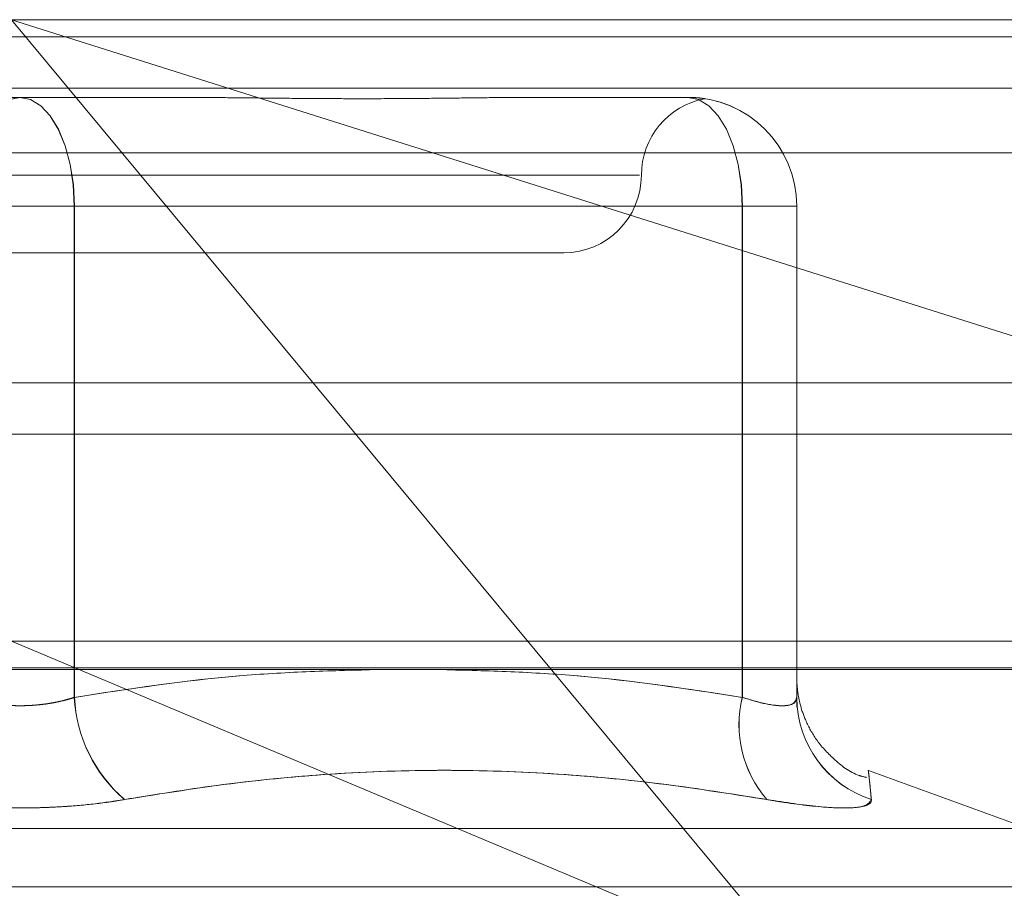
# Model space of a CAD drawing. Units: inches. Extents: x 0 to 23.4, y 0 to 16.5.
# Drawn here: x 5.7 to 5.8, y 13 to 13.1 of the extents above; entities that cross this region are included whole.
import ezdxf

# ---------------------------------------------------------------- set-up
doc = ezdxf.new("R2010")
doc.units = ezdxf.units.IN
doc.header["$MEASUREMENT"] = 0
doc.linetypes.add('HIDDEN', pattern=[0.07500000000000001, 0.05, -0.025])

msp = doc.modelspace()

# ---------------------------------------------------------------- linework, layer by layer
at = {"color": 7, "linetype": 'HIDDEN', "lineweight": 0}
for p, q in [((5.6946533463, 13.0658630734), (5.7799551831, 13.0658630734)), ((5.7596146031, 13.0390002521), (5.7372948044, 13.0658630734)), ((5.7372948044, 13.0658630734), (5.7711968164, 13.0551592406)), ((7.6166065799, 13.0653831298), (3.8638954688, 13.0653831298)), ((7.6166065799, 13.0639386853), (3.8638954688, 13.0639386853)), ((5.7331580646, 13.0636758468), (5.7375375525, 13.0636758468)), ((5.7375375525, 13.0636758468), (5.7419164851, 13.0636758468)), ((5.751967576, 13.0636758468), (5.7563465086, 13.0636758468)), ((5.7799565269, 13.0621191188), (5.6946546901, 13.0621191188)), ((5.7549841962, 13.0614886202), (5.7200864258, 13.0614886202)), ((5.7390635497, 13.0606137295), (5.7360014325, 13.0606137295)), ((5.7360067851, 13.0606137295), (5.7390689023, 13.0606137295)), ((5.7390635497, 13.0606137295), (5.7578748909, 13.0606137295)), ((5.7390635497, 13.0467854482), (5.7390635497, 13.0606137295)), ((5.7390689023, 13.0606137295), (5.7390689023, 13.0467854482)), ((5.7578778584, 13.0606137295), (5.7390689023, 13.0606137295)), ((5.7594062407, 13.0606137295), (5.7578748909, 13.0606137295)), ((5.7578748909, 13.0606137295), (5.7578748909, 13.0467854482)), ((5.7578778584, 13.0467854482), (5.7578778584, 13.0606137295)), ((5.7578778584, 13.0606137295), (5.7594086258, 13.0606137295)), ((5.7594062407, 13.0606137295), (5.7594086258, 13.0606137295)), ((5.7594062407, 13.0467854482), (5.7594062407, 13.0606137295)), ((5.7594086258, 13.0606137295), (5.7594086258, 13.0467854482)), ((5.7222245812, 13.0593013936), (5.7375368487, 13.0593013936)), ((5.7375368487, 13.0593013936), (5.7528457536, 13.0593013936)), ((3.8638954688, 13.0541942409), (7.6166065799, 13.0541942409)), ((5.779372472, 13.0483652606), (5.6952360574, 13.0483652606)), ((5.7596146031, 13.0390002521), (5.7372962101, 13.0483652606)), ((5.6946536151, 13.0476164697), (5.7799554518, 13.0476164697)), ((5.7659114056, 13.0430975179), (5.7614290728, 13.0447289537)), ((5.7093654485, 13.0430975179), (5.7657048863, 13.0430975179)), ((5.708057753, 13.0414532614), (5.7670129589, 13.0414532614))]:
    msp.add_line(p, q, dxfattribs=at)
at = {"color": 7, "linetype": 'Continuous', "lineweight": 15}
for p, q in [((3.8638954688, 13.0653831298), (7.6166065799, 13.0653831298)), ((7.6166065799, 13.0556386853), (3.8638954688, 13.0556386853)), ((3.8638954688, 13.0541942409), (7.6166065799, 13.0541942409)), ((3.7543509603, 13.0475672728), (7.7207193746, 13.0475672728))]:
    msp.add_line(p, q, dxfattribs=at)
at = {"color": 7, "linetype": 'HIDDEN', "lineweight": 0, "flags": 128}
for points in [[(5.7360014325, 13.0606137295), (5.7360308569, 13.061211119), (5.7361179995, 13.0617855511), (5.7362595115, 13.0623149507), (5.7364499545, 13.0627789734), (5.7366820099, 13.063159787), (5.7369467601, 13.063442757), (5.7372340308, 13.063617009), (5.7375327823, 13.0636758468)], [(5.7375375525, 13.0636758468), (5.7372389146, 13.063617009), (5.7369517532, 13.063442757), (5.7366871037, 13.063159787), (5.7364551365, 13.0627789734), (5.7362647659, 13.0623149507), (5.7361233078, 13.0617855511), (5.7360361984, 13.061211119), (5.7360067851, 13.0606137295)], [(5.7390635497, 13.0606137295), (5.7390341364, 13.061211119), (5.738947027, 13.0617855511), (5.7388055689, 13.0623149507), (5.7386151983, 13.0627789734), (5.7383832311, 13.063159787), (5.7381185816, 13.063442757), (5.7378314202, 13.063617009), (5.7375327823, 13.0636758468)], [(5.7375375525, 13.0636758468), (5.737836304, 13.063617009), (5.7381235747, 13.063442757), (5.7383883249, 13.063159787), (5.7386203803, 13.0627789734), (5.7388108233, 13.0623149507), (5.7389523353, 13.0617855511), (5.7390394779, 13.061211119), (5.7390689023, 13.0606137295)], [(5.7563441235, 13.0636758468), (5.7566427614, 13.063617009), (5.7569299228, 13.063442757), (5.7571945723, 13.063159787), (5.7574265395, 13.0627789734), (5.75761691, 13.0623149507), (5.7577583681, 13.0617855511), (5.7578454776, 13.061211119), (5.7578748909, 13.0606137295)], [(5.7563465086, 13.0636758468), (5.7566452601, 13.063617009), (5.7569325308, 13.063442757), (5.7571972809, 13.063159787), (5.7574293364, 13.0627789734), (5.7576197794, 13.0623149507), (5.7577612913, 13.0617855511), (5.7578484339, 13.061211119), (5.7578778584, 13.0606137295)]]:
    msp.add_lwpolyline(points, dxfattribs=at)
at = {"color": 7, "linetype": 'HIDDEN', "lineweight": 0}
for centre, radius, start, end in [((5.7572202068, 13.0614886202), 0.0021872265966758, 100.5550869709, 180), ((5.7563441235, 13.0606137295), 0.0030621187123229, 0.0566253583, 90), ((5.7563465086, 13.0606137295), 0.0030621187123194, 0.0566253579, 90), ((5.7528457536, 13.0614886202), 0.0021872265966767, 270, 0), ((5.74311889, 13.0469911722), 0.0040605550338243, 182.9040782453, 229.4023875764), ((5.7431234463, 13.046991106), 0.004059756379199, 182.9037145444, 229.4141050328), ((5.7609999773, 13.0460121646), 0.0032193373109624, 166.1016781839, 220.8137332968), ((5.7610022665, 13.0460123795), 0.0032186271686847, 166.1024916461, 220.829707729), ((5.7624398273, 13.0467950124), 0.0030336017398965, 180.180640463, 252.1156619852), ((5.7624420945, 13.0467948965), 0.0030334834296395, 180.1784584973, 252.1154589172)]:
    msp.add_arc(centre, radius, start, end, dxfattribs=at)
for points, knots in [([(5.75196757595815, 13.063675846761), (5.751954289938796, 13.06367584427259), (5.751658786696663, 13.06367578892616), (5.751073185236305, 13.06367206305599), (5.750194141122014, 13.06366184471827), (5.749294159246707, 13.0636508650281), (5.748292249213002, 13.06364150638226), (5.747269057163206, 13.06363772283727), (5.746226173956426, 13.06364066832191), (5.745253099950903, 13.06364816195896), (5.744263484351896, 13.06365875322649), (5.743169206132478, 13.06367053038322), (5.742382559073464, 13.06367577411898), (5.741932536893972, 13.06367584425919), (5.741916485127144, 13.06367584676101)], [0, 0, 0, 0, 0.0044167420367061, 0.098235713552247, 0.1921423741897584, 0.2863092442109648, 0.3805649735121149, 0.4999999541275733, 0.5938191100077471, 0.687728902055983, 0.7819071526311276, 0.8761736387943564, 0.9955832579641626, 1, 1, 1, 1]), ([(5.756344678748847, 13.063675846761), (5.75634751017489, 13.06367586046231), (5.756353018595544, 13.06367588711764), (5.756357750321075, 13.06367571579731), (5.756360049855649, 13.06367563253867)], [0, 0, 0, 0, 0.5140177595350299, 1, 1, 1, 1]), ([(5.756795624267876, 13.06364252176694), (5.75680693664688, 13.06364079902354), (5.756828358325157, 13.06363753675175), (5.756808022838134, 13.06364075122754), (5.756758332380824, 13.06364813967091), (5.756673982878834, 13.06365875919119), (5.756545820349253, 13.06367052819629), (5.756426189063982, 13.06367577413456), (5.75634871664731, 13.06367584425971), (5.756345953296469, 13.063675846761)], [0, 0, 0, 0, 0.1735322778415445, 0.3286092717250181, 0.4838360813278912, 0.6395066355046494, 0.7953230373993484, 0.9926994112102225, 1, 1, 1, 1]), ([(5.756714697466452, 13.0636532282802), (5.756721135912767, 13.06365253573899), (5.756732573388321, 13.06365130548518), (5.75673841594639, 13.06365044569882), (5.756740969579705, 13.0636500699081)], [0, 0, 0, 0, 0.5629254711449126, 1, 1, 1, 1]), ([(5.759408625792201, 13.04678544816096), (5.759408430543882, 13.0470067462854), (5.759408039091802, 13.04745042545131), (5.75940759493329, 13.04767805615042), (5.759407348337448, 13.04757794736081), (5.759407299326615, 13.04755805077528)], [0, 0, 0, 0, 0.4436248908366386, 0.8894206493701969, 1, 1, 1, 1]), ([(5.74762387587784, 13.04756727283272), (5.746353872425251, 13.04753566803219), (5.743488153970796, 13.04746435290313), (5.740646092057778, 13.04702827112191), (5.739063549703072, 13.04678544816096)], [0, 0, 0, 0, 0.4431710486474166, 1, 1, 1, 1]), ([(5.739068902323135, 13.04678544816097), (5.740608627769369, 13.04702214579643), (5.743402940605365, 13.04745170760089), (5.746220501505392, 13.04753146392796), (5.747485526784425, 13.04756727283272)], [0, 0, 0, 0, 0.5510211406536729, 1, 1, 1, 1]), ([(5.74931861758464, 13.04756727283272), (5.750588460012396, 13.04753566803219), (5.75345381512001, 13.04746435290313), (5.756295516685613, 13.04702827112191), (5.757877858388477, 13.04678544816096)], [0, 0, 0, 0, 0.4431710486359399, 1, 1, 1, 1]), ([(5.757874890873731, 13.04678544816095), (5.756334970179689, 13.04702214579642), (5.753540303005493, 13.04745170760088), (5.750722384819259, 13.04753146392796), (5.749457199126239, 13.04756727283272)], [0, 0, 0, 0, 0.5510211406417803, 1, 1, 1, 1]), ([(5.759407299326615, 13.04755805077528), (5.759407147228926, 13.0475274835688), (5.759406792817033, 13.04745625709828), (5.759406441330924, 13.0470292200574), (5.759406240686888, 13.04678544816095)], [0, 0, 0, 0, 0.4291551478853786, 1, 1, 1, 1]), ([(5.761375311966022, 13.04452993411797), (5.761303435231368, 13.04454705952293), (5.76095142130474, 13.04463093062632), (5.760458671944657, 13.04501736818028), (5.759962428649942, 13.0455524219588), (5.759664098766523, 13.04608879625539), (5.759504116905918, 13.04655331406715), (5.759437667559863, 13.04689534227123), (5.759416225434303, 13.04711165428402), (5.759410907020588, 13.04720553563175), (5.759409144750479, 13.04724930311594), (5.759408157295179, 13.04728328060311), (5.759407584838686, 13.04731535554678), (5.759407493218144, 13.04733689060153), (5.759407888185825, 13.04723810730787), (5.759408257290443, 13.04707698721477), (5.759408569966695, 13.04658552933271), (5.759408625022465, 13.0464989938462)], [0, 0, 0, 0, 0.0143971965646483, 0.0705097931845649, 0.1176646183358653, 0.1572879398374775, 0.1893586513378673, 0.2132869413046296, 0.2257009606275541, 0.2318470671145056, 0.2365069975695469, 0.2428954100857304, 0.2549595731238578, 0.287619096571885, 0.4374113358858918, 0.9009398657953618, 0.9999999999999999, 0.9999999999999999, 0.9999999999999999, 0.9999999999999999]), ([(5.739063549703072, 13.04678544816096), (5.738995831961192, 13.04676389012255), (5.738859923690444, 13.04672062353332), (5.738649112238126, 13.04666855222673), (5.738436450044875, 13.04662592695854), (5.738221907641429, 13.04659289826547), (5.738000092449323, 13.04656853463113), (5.737772968679058, 13.04655349822391), (5.73754313054107, 13.04654813038238), (5.737311013424137, 13.04655261879126), (5.737077596402928, 13.04656730504441), (5.736848332507116, 13.04659208513465), (5.736625998083404, 13.04662625935098), (5.736411186343247, 13.04666958758144), (5.736201143311051, 13.04672181132951), (5.736068152868986, 13.04676418805272), (5.736001432486188, 13.04678544816096)], [0, 0, 0, 0, 0.0739556989653354, 0.14842773664809, 0.2166699674611628, 0.2853546056209608, 0.3554675182636076, 0.4260885120410888, 0.4965450403629585, 0.567529135851102, 0.6401755400268349, 0.7133918400597508, 0.7838036490655717, 0.854707262115742, 0.927107640678009, 1, 1, 1, 1]), ([(5.736006785106254, 13.04678544816097), (5.736074502848132, 13.04676389012255), (5.736210411118879, 13.04672062353331), (5.736421222571197, 13.04666855222674), (5.736633884764445, 13.04662592695853), (5.736848427167896, 13.04659289826547), (5.737070242360001, 13.04656853463112), (5.737297366130266, 13.04655349822392), (5.737527204268257, 13.04654813038237), (5.737759321385189, 13.04655261879126), (5.737992738406404, 13.0465673050444), (5.738222002302208, 13.04659208513466), (5.738444336725928, 13.04662625935097), (5.738659148466078, 13.04666958758144), (5.738869191498279, 13.04672181132951), (5.739002181940339, 13.04676418805272), (5.739068902323135, 13.04678544816097)], [0, 0, 0, 0, 0.0739556989628101, 0.148427736647698, 0.2166699674593797, 0.2853546056207751, 0.3554675182634129, 0.4260885120412062, 0.4965450403635904, 0.5675291358517638, 0.6401755400278367, 0.7133918400612947, 0.78380364906744, 0.8547072621171627, 0.9271076406788183, 1, 1, 1, 1]), ([(5.759406240686888, 13.04678544816095), (5.759399244293675, 13.04674394254714), (5.759379204596803, 13.04662505844584), (5.759142699076277, 13.04653084576426), (5.758622684576969, 13.04656198431493), (5.758123996340657, 13.04671100775651), (5.757874890873731, 13.04678544816095)], [0, 0, 0, 0, 0.1488797913354057, 0.4264348497935445, 0.713491909068753, 1, 1, 1, 1]), ([(5.757877858388477, 13.04678544816096), (5.758009033914258, 13.04674394254714), (5.758384758618948, 13.04662505844585), (5.758910168652868, 13.04653084576426), (5.759332406879924, 13.04656198431494), (5.759383235704467, 13.04671100775652), (5.759408625792201, 13.04678544816096)], [0, 0, 0, 0, 0.1488797913331016, 0.4264348497934911, 0.7134919090682864, 1, 1, 1, 1]), ([(5.740476513936366, 13.04390799919093), (5.741345122467512, 13.04404945106793), (5.743083723104092, 13.04433258013536), (5.745889453535293, 13.04462266470014), (5.748893969317772, 13.04476507505727), (5.752103391303425, 13.04469241752022), (5.755333455572079, 13.04441730097922), (5.757485806929954, 13.04407792166769), (5.75856345916509, 13.04390799919092)], [0, 0, 0, 0, 0.1460701271532918, 0.2923729239910575, 0.4678607677313226, 0.6439417425227223, 0.8217266081558958, 1, 1, 1, 1]), ([(5.758566872387134, 13.04390799919092), (5.757684259214076, 13.04404945106792), (5.7559176269862, 13.04433258013537), (5.753080027416805, 13.04462266470014), (5.750059501425237, 13.04476507505728), (5.746858830598591, 13.04469241752023), (5.743660642095289, 13.04441730097924), (5.741542662960518, 13.04407792166771), (5.740482220416969, 13.04390799919093)], [0, 0, 0, 0, 0.1460701271536492, 0.2923729239912032, 0.4678607677315592, 0.6439417425230718, 0.8217266081560792, 1, 1, 1, 1]), ([(5.761508218918834, 13.04390799919092), (5.76149421427692, 13.04404945106792), (5.761466182685616, 13.04433258013536), (5.761434313547442, 13.04462266470014), (5.761418303338334, 13.04476507505727), (5.761427054497358, 13.04469241752023), (5.761458930262696, 13.04441730097923), (5.761493302485803, 13.0440779216677), (5.761510512177392, 13.04390799919092)], [0, 0, 0, 0, 0.1460701271536787, 0.2923729239911826, 0.4678607677314677, 0.6439417425228299, 0.8217266081556832, 1, 1, 1, 1]), ([(5.740476513936366, 13.04390799919093), (5.740206147902507, 13.04386568595633), (5.739657734656938, 13.04377985735582), (5.738756729458917, 13.0437032177564), (5.737817414545402, 13.0436668057095), (5.736880261496176, 13.04367552952265), (5.735959772044206, 13.04372840007136), (5.735195444975501, 13.04380906207243), (5.734756092361857, 13.04388063475921), (5.734588114392359, 13.04390799919093)], [0, 0, 0, 0, 0.1495103293181874, 0.3032682906816456, 0.4528101939422117, 0.6068134906938696, 0.7543444163141589, 0.9060783414914779, 1, 1, 1, 1]), ([(5.734593820872961, 13.04390799919093), (5.734864186906822, 13.04386568595634), (5.73541260015239, 13.04377985735582), (5.736313605350412, 13.0437032177564), (5.737252920263929, 13.04366680570951), (5.738190073313152, 13.04367552952265), (5.739110562765124, 13.04372840007135), (5.739874889833825, 13.04380906207242), (5.740314242447471, 13.04388063475921), (5.740482220416969, 13.04390799919093)], [0, 0, 0, 0, 0.1495103293184689, 0.3032682906828182, 0.452810193942893, 0.6068134906946805, 0.7543444163141189, 0.9060783414920933, 1, 1, 1, 1]), ([(5.761508218918834, 13.04390799919092), (5.761459119187615, 13.04382971743565), (5.761360882485605, 13.0436730945525), (5.760455455869379, 13.0436564213614), (5.759417600113159, 13.04376658685389), (5.758728502972812, 13.04388067439093), (5.75856345916509, 13.04390799919092)], [0, 0, 0, 0, 0.303179949356418, 0.6065898448035805, 0.905775388971292, 1, 1, 1, 1]), ([(5.758566872387134, 13.04390799919092), (5.759082746328744, 13.04382971743565), (5.760114885475291, 13.0436730945525), (5.761126053452767, 13.0436564213614), (5.761494844534043, 13.04376658685389), (5.76150748475256, 13.04388067439094), (5.761510512177392, 13.04390799919092)], [0, 0, 0, 0, 0.3031799493572165, 0.6065898448027468, 0.9057753889723622, 1, 1, 1, 1])]:
    msp.add_open_spline(points, degree=3, knots=knots, dxfattribs=at)

doc.saveas('drawing.dxf')
